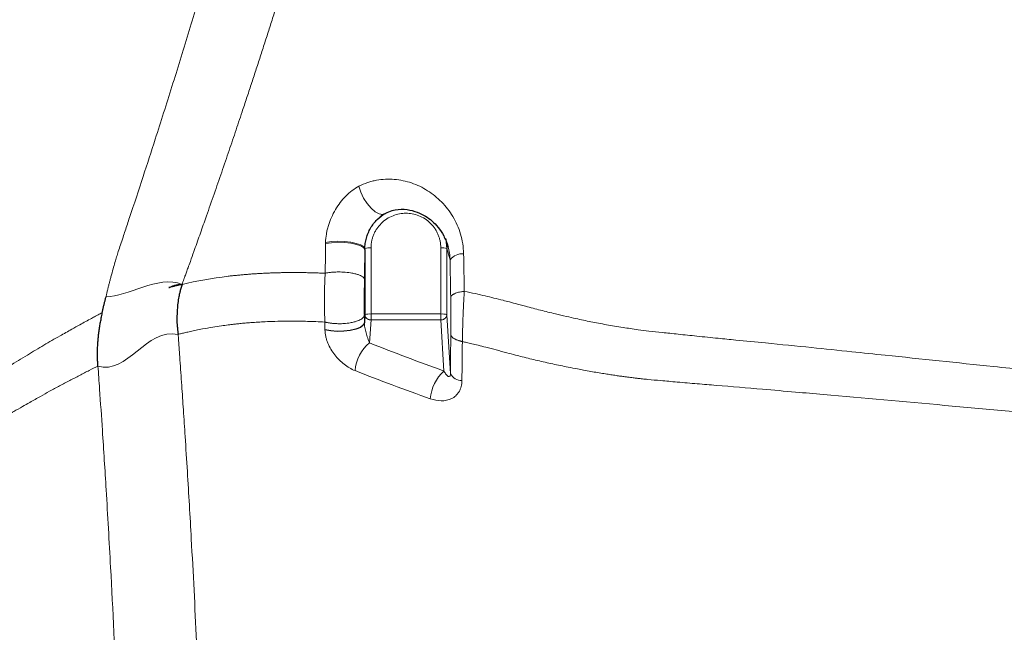
# Model space of a CAD drawing. Units: millimetres. Extents: x 75 to 4186, y 25 to 2945.
# Drawn here: x 748 to 909, y 2303 to 2403 of the extents above; entities that cross this region are included whole.
import ezdxf

# ---------------------------------------------------------------- set-up
doc = ezdxf.new("R2010")
doc.units = ezdxf.units.MM
doc.header["$LTSCALE"] = 5
doc.layers.get('0').update_dxf_attribs({"color": 1})
doc.layers.add('Article Number', color=7, linetype='Continuous')
doc.layers.add('DIMENSION', color=3, linetype='Continuous')
doc.styles.add('SLDTEXTSTYLE0', font='TXT', dxfattribs={"width": 0.605})
doc.dimstyles.new('SLDDIMSTYLE0', dxfattribs={"dimtxt": 17.5, "dimasz": 17.5, "dimexe": 0, "dimexo": 0.0625, "dimgap": 4.375, "dimtad": 1, "dimdec": 1, "dimrnd": 1e-09, "dimzin": 12, "dimdsep": 46, "dimtxsty": 'SLDTEXTSTYLE0', "dimsah": 1, "dimcen": 0.09, "dimadec": 0, "dimazin": 3, "dimtfac": 1, "dimtdec": 1, "dimtofl": 0, "dimtmove": 0, "dimatfit": 3, "dimfxl": 0, "dimfrac": 2, "dimtolj": 1, "dimtzin": 12, "dimarcsym": 0})

# ---------------------------------------------------------------- blocks, each defined once
blk = doc.blocks.new('_D')
at = {"layer": 'DIMENSION', "transparency": 16777216}
for p, q in [((614.66, 2145.22), (614.66, 2804.31)), ((1724.66, 2145.44), (1724.66, 2804.31)), ((614.66, 2799.31), (1724.66, 2799.31))]:
    blk.add_line(p, q, dxfattribs=at)
for points in [[(614.66, 2799.31), (632.16, 2796.62), (632.16, 2802)], [(1724.66, 2799.31), (1707.16, 2802), (1707.16, 2796.62)]]:
    blk.add_solid(points, dxfattribs=at)
at = {"layer": 'DIMENSION', "transparency": 16777216, "insert": (1142.92, 2821.87), "char_height": 17.5, "attachment_point": 1, "style": 'SLDTEXTSTYLE0'}
blk.add_mtext('1110', dxfattribs=at)
blk = doc.blocks.new('1037737-M_001_Frontview')
at = {"color": 7, "linetype": 'Continuous', "lineweight": 30}
for p, q in [((807.19, 2371.22), (807.61, 2371.65)), ((804.73, 2365.9), (804.73, 2355.28)), ((804.73, 2355.28), (804.65, 2353.95))]:
    blk.add_line(p, q, dxfattribs=at)
at = {"color": 7, "linetype": 'Continuous', "lineweight": 0}
for p, q in [((805.73, 2366.19), (805.73, 2355.4)), ((817.12, 2355.4), (817.12, 2366.19)), ((818.12, 2366.08), (818.64, 2364.26)), ((818.12, 2355.28), (818.12, 2366.08)), ((805.73, 2355.4), (817.12, 2355.4)), ((805.73, 2354.43), (805.73, 2355.4)), ((817.12, 2354.43), (817.12, 2355.4)), ((818.69, 2345.65), (818.12, 2355.28)), ((805.5, 2350.69), (805.73, 2354.43)), ((805.73, 2354.43), (817.12, 2354.43)), ((817.62, 2346.09), (817.12, 2354.43))]:
    blk.add_line(p, q, dxfattribs=at)
at = {"color": 7, "linetype": 'Continuous', "lineweight": 0, "flags": 128}
for points in [[(808.07, 2371.83), (807.61, 2371.65), (807.04, 2371.74), (806.4, 2372.08), (805.73, 2372.65), (805.09, 2373.42), (804.52, 2374.31), (804.06, 2375.28), (803.75, 2376.25)], [(804.73, 2365.9), (804.54, 2366.22), (804.08, 2366.52), (803.36, 2366.77), (802.45, 2366.96), (801.41, 2367.07), (800.32, 2367.1), (799.26, 2367.03), (798.3, 2366.89)], [(798.31, 2367.07), (799.25, 2367.21), (800.3, 2367.27), (801.39, 2367.24), (802.42, 2367.12), (803.33, 2366.93), (804.05, 2366.68), (804.53, 2366.39), (804.73, 2366.08)]]:
    blk.add_lwpolyline(points, dxfattribs=at)
at = {"color": 7, "linetype": 'Continuous', "lineweight": 30, "flags": 128}
for points in [[(817.91, 2367.72), (817.94, 2367.61), (818.12, 2366.08)], [(804.65, 2353.95), (804.46, 2353.56), (803.99, 2353.21), (803.27, 2352.91), (802.35, 2352.69), (801.31, 2352.57), (800.22, 2352.55), (799.16, 2352.63), (798.21, 2352.82)]]:
    blk.add_lwpolyline(points, dxfattribs=at)
at = {"color": 7, "linetype": 'Continuous', "lineweight": 0}
for centre, radius, start, end in [((805.5, 2363.81), 2.4, 84.5104, 108.7049), ((817.35, 2363.88), 2.32, 70.7703, 95.8039), ((820.7, 2362.61), 2.64, 87.0055, 141.415), ((805.49, 2353.09), 2.32, 84.1961, 109.2297), ((817.35, 2353.09), 2.32, 70.7703, 95.8039), ((809.8, 2345.53), 6.71, 129.8308, 174.6547), ((822.47, 2340.92), 7.09, 133.1757, 174.8286), ((820.61, 2346.71), 2.19, 208.976, 268.9723)]:
    blk.add_arc(centre, radius, start, end, dxfattribs=at)
for points, knots in [([(761.86, 2355.63), (761.74, 2355.57), (761.51, 2355.45), (761.14, 2355.25), (760.66, 2354.99), (759.68, 2354.46), (758.39, 2353.75), (756.67, 2352.8), (754.7, 2351.69), (752.28, 2350.29), (750.02, 2348.94), (748.15, 2347.8), (745.72, 2346.3), (742.62, 2344.32), (739.12, 2342.03), (736.26, 2340.11), (734.32, 2338.8), (732.91, 2337.86), (731.54, 2336.94), (729.74, 2335.73), (728.02, 2334.56), (726.63, 2333.59), (725.75, 2332.98), (724.87, 2332.35), (724.21, 2331.87), (723.62, 2331.46), (723.24, 2331.18), (722.82, 2330.9), (722.32, 2330.59), (721.78, 2330.28), (721.22, 2329.97), (720.59, 2329.65), (719.96, 2329.35), (719.06, 2328.93), (717.89, 2328.43), (716.61, 2327.94), (715.54, 2327.56), (714.43, 2327.17), (712.72, 2326.63), (710.52, 2326.05), (708.27, 2325.62), (705.61, 2325.28), (702.49, 2325.2), (698.77, 2325.68), (695.19, 2326.81), (690.66, 2329.26), (686.42, 2333.25), (682.56, 2339.08), (679.76, 2344.76), (677.7, 2350.25), (676.21, 2355.07), (674.5, 2361.34), (672.85, 2369.05), (671.3, 2378.29), (670.18, 2386.2), (669.13, 2395.19), (668.13, 2405.42), (667.26, 2416.08), (666.58, 2425.78), (666.05, 2434.44), (665.67, 2440.95), (665.35, 2446.8), (665.07, 2451.89), (664.8, 2457.07), (664.63, 2460.49), (664.56, 2461.89)], [0, 0, 0, 0, 0.001341, 0.002671, 0.004325, 0.006802, 0.01421, 0.019532, 0.027315, 0.038159, 0.049654, 0.05608, 0.062616, 0.081867, 0.098743, 0.113205, 0.125218, 0.129486, 0.136117, 0.147793, 0.160261, 0.166917, 0.173547, 0.177001, 0.184126, 0.186864, 0.188803, 0.192024, 0.195499, 0.19923, 0.203214, 0.20745, 0.212599, 0.216675, 0.226901, 0.238128, 0.244826, 0.250357, 0.262839, 0.282869, 0.300147, 0.314417, 0.345041, 0.37479, 0.406657, 0.437952, 0.499107, 0.534335, 0.569871, 0.605841, 0.622972, 0.640735, 0.693057, 0.720523, 0.748892, 0.781546, 0.816769, 0.854584, 0.888434, 0.911861, 0.938263, 0.950854, 0.967643, 0.986741, 1, 1, 1, 1]), ([(762.47, 2358.22), (762.51, 2358.4), (762.59, 2358.75), (762.71, 2359.27), (762.84, 2359.81), (762.98, 2360.36), (763.12, 2360.92), (763.34, 2361.72), (763.6, 2362.69), (763.91, 2363.77), (764.19, 2364.73), (764.49, 2365.68), (764.84, 2366.75), (765.22, 2367.87), (765.6, 2368.99), (765.95, 2370.05), (766.94, 2373), (768.46, 2377.63), (770.78, 2384.77), (773.24, 2392.52), (775.9, 2401.12), (778.28, 2409.03), (780.4, 2416.21), (781.98, 2421.69), (783.21, 2426), (783.95, 2428.63), (784.49, 2430.55), (784.81, 2431.68), (785.15, 2432.9), (785.48, 2434.14), (786.03, 2436.25), (786.63, 2438.94), (787.14, 2441.84), (787.5, 2444.37), (787.77, 2446.59), (788.03, 2449.14), (788.28, 2452.1), (788.5, 2455.24), (788.69, 2458.54), (788.81, 2460.7), (788.88, 2461.89)], [0, 0, 0, 0, 0.004916, 0.009937, 0.015064, 0.020297, 0.025639, 0.031091, 0.043134, 0.053479, 0.062132, 0.070717, 0.081085, 0.093237, 0.103475, 0.113851, 0.124366, 0.189758, 0.248853, 0.331992, 0.414929, 0.497693, 0.560455, 0.621937, 0.655325, 0.684501, 0.697379, 0.710645, 0.71693, 0.732405, 0.74616, 0.777387, 0.808867, 0.828812, 0.85006, 0.872634, 0.902773, 0.936296, 0.964725, 1, 1, 1, 1]), ([(784.68, 2388.38), (784.93, 2389.13), (785.43, 2390.63), (786.17, 2392.88), (786.91, 2395.14), (787.65, 2397.4), (788.38, 2399.67), (789.12, 2401.95), (789.84, 2404.24), (790.81, 2407.31), (792, 2411.1), (793.41, 2415.65), (794.55, 2419.41), (795.46, 2422.45), (796.14, 2424.73), (796.82, 2427), (797.72, 2430.04), (798.56, 2433.09), (799.28, 2436.16), (799.92, 2439.25), (800.57, 2443.15), (801.14, 2447.84), (801.45, 2451.73), (801.64, 2454.85), (801.75, 2457.15), (801.84, 2459.5), (801.89, 2461.05), (801.91, 2461.85)], [0, 0, 0, 0, 0.030806, 0.06169, 0.092654, 0.123698, 0.154822, 0.186026, 0.217311, 0.248677, 0.311917, 0.372825, 0.434859, 0.465869, 0.496871, 0.527874, 0.558872, 0.620831, 0.651845, 0.682939, 0.745513, 0.80877, 0.872526, 0.90357, 0.936254, 0.966868, 1, 1, 1, 1]), ([(782.42, 2381.67), (782.61, 2382.23), (782.99, 2383.35), (783.56, 2385.03), (784.12, 2386.71), (784.5, 2387.82), (784.68, 2388.38)], [0, 0, 0, 0, 0.2502649, 0.5003517, 0.7502626, 1, 1, 1, 1]), ([(774.89, 2360.24), (774.94, 2360.38), (775.03, 2360.66), (775.19, 2361.11), (775.38, 2361.64), (775.61, 2362.25), (775.9, 2363.05), (776.3, 2364.16), (776.93, 2365.94), (777.76, 2368.27), (778.81, 2371.25), (779.96, 2374.53), (781.2, 2378.1), (782.02, 2380.48), (782.42, 2381.67)], [0, 0, 0, 0, 0.018855, 0.039698, 0.06253, 0.093829, 0.125132, 0.174776, 0.250252, 0.375317, 0.500334, 0.667597, 0.83415, 1, 1, 1, 1]), ([(820.84, 2365.25), (820.82, 2366.36), (820.65, 2367.42), (820.19, 2368.94), (820.01, 2369.44), (819.59, 2370.39), (819.35, 2370.85), (818.83, 2371.73), (818.54, 2372.15), (817.92, 2372.95), (817.59, 2373.33), (816.55, 2374.39), (815.78, 2375.01), (814.54, 2375.79), (814.11, 2376.03), (813.24, 2376.45), (812.8, 2376.63), (811.89, 2376.94), (811.43, 2377.06), (810.49, 2377.26), (810, 2377.34), (808.56, 2377.45), (807.59, 2377.41), (806.38, 2377.19), (806.14, 2377.14), (805.65, 2377.01), (805.41, 2376.94), (804.68, 2376.69), (804.21, 2376.49), (803.75, 2376.25)], [0, 0, 0, 0, 0.125, 0.125, 0.1875, 0.1875, 0.25, 0.25, 0.3125, 0.3125, 0.375, 0.375, 0.5, 0.5, 0.5625, 0.5625, 0.625, 0.625, 0.6875, 0.6875, 0.75, 0.75, 0.875, 0.875, 0.90625, 0.90625, 0.9375, 0.9375, 1, 1, 1, 1]), ([(803.75, 2376.25), (803.36, 2376.05), (802.99, 2375.81), (802.28, 2375.28), (801.95, 2374.98), (801.29, 2374.32), (800.99, 2373.97), (800.43, 2373.23), (800.16, 2372.84), (799.68, 2372.02), (799.46, 2371.6), (799.07, 2370.73), (798.91, 2370.28), (798.7, 2369.6), (798.63, 2369.37), (798.52, 2368.91), (798.48, 2368.68), (798.36, 2367.99), (798.32, 2367.53), (798.31, 2367.07)], [0, 0, 0, 0, 0.125, 0.125, 0.25, 0.25, 0.375, 0.375, 0.5, 0.5, 0.625, 0.625, 0.75, 0.75, 0.8125, 0.8125, 0.875, 0.875, 1, 1, 1, 1]), ([(805.73, 2366.19), (805.73, 2366.26), (805.73, 2366.4), (805.74, 2366.61), (805.76, 2366.81), (805.79, 2367.02), (805.84, 2367.33), (805.94, 2367.76), (806.12, 2368.28), (806.36, 2368.8), (806.75, 2369.46), (807.37, 2370.22), (808.28, 2370.95), (809.3, 2371.48), (810.36, 2371.78), (811.42, 2371.88), (812.48, 2371.78), (813.55, 2371.48), (814.57, 2370.95), (815.48, 2370.22), (816.1, 2369.46), (816.49, 2368.8), (816.72, 2368.28), (816.9, 2367.76), (817.02, 2367.29), (817.08, 2366.88), (817.11, 2366.54), (817.12, 2366.31), (817.12, 2366.19)], [0, 0, 0, 0, 0.011673, 0.023324, 0.034971, 0.046627, 0.058309, 0.089191, 0.120101, 0.152271, 0.184469, 0.250118, 0.315768, 0.380053, 0.441772, 0.500003, 0.558234, 0.619953, 0.684238, 0.749887, 0.815537, 0.847706, 0.879904, 0.910786, 0.941696, 0.961136, 0.980547, 1, 1, 1, 1]), ([(818.27, 2366.51), (818.28, 2366.46), (818.53, 2365.79), (818.58, 2365), (818.64, 2364.26)], [0, 0, 0, 0, 0.0698, 1, 1, 1, 1]), ([(798.25, 2362.06), (797.95, 2362.07), (797.34, 2362.09), (796.45, 2362.12), (795.57, 2362.14), (794.7, 2362.16), (793.84, 2362.17), (793, 2362.17), (792.16, 2362.16), (791.34, 2362.15), (790.53, 2362.14), (789.73, 2362.11), (788.94, 2362.08), (788.17, 2362.05), (787.41, 2362), (786.66, 2361.96), (785.92, 2361.9), (785.2, 2361.84), (784.48, 2361.78), (783.78, 2361.71), (783.1, 2361.64), (782.65, 2361.59), (782.42, 2361.56)], [0, 0, 0, 0, 0.054456, 0.108441, 0.16196, 0.215017, 0.267616, 0.319763, 0.371461, 0.422714, 0.473532, 0.523907, 0.573823, 0.623262, 0.67221, 0.720653, 0.768576, 0.815969, 0.862818, 0.909112, 0.954843, 1, 1, 1, 1]), ([(798.2, 2354.09), (798.19, 2354.2), (798.18, 2354.43), (798.17, 2354.79), (798.16, 2355.14), (798.15, 2355.5), (798.14, 2355.86), (798.13, 2356.22), (798.13, 2356.58), (798.12, 2356.95), (798.12, 2357.32), (798.12, 2357.68), (798.12, 2358.15), (798.13, 2358.72), (798.14, 2359.38), (798.16, 2360.05), (798.18, 2360.72), (798.21, 2361.39), (798.24, 2361.83), (798.25, 2362.06)], [0, 0, 0, 0, 0.045377, 0.090789, 0.136232, 0.1817, 0.227187, 0.272687, 0.318194, 0.363703, 0.409207, 0.454702, 0.500182, 0.582033, 0.664514, 0.74759, 0.831222, 0.915373, 1, 1, 1, 1]), ([(804.65, 2361.06), (804.65, 2361.08), (804.64, 2361.12), (804.62, 2361.2), (804.56, 2361.29), (804.46, 2361.4), (804.29, 2361.53), (804.02, 2361.68), (803.62, 2361.84), (803.08, 2361.99), (802.28, 2362.15), (801.28, 2362.25), (800.25, 2362.27), (799.45, 2362.23), (798.89, 2362.17), (798.51, 2362.11), (798.32, 2362.07), (798.25, 2362.06)], [0, 0, 0, 0, 0.021584, 0.050106, 0.086208, 0.130642, 0.184215, 0.247687, 0.321593, 0.405997, 0.500191, 0.642134, 0.759167, 0.850942, 0.919764, 0.968592, 1, 1, 1, 1]), ([(804.64, 2355.21), (804.63, 2355.31), (804.63, 2355.49), (804.63, 2355.78), (804.63, 2356.07), (804.63, 2356.35), (804.63, 2356.64), (804.63, 2356.94), (804.63, 2357.23), (804.63, 2357.66), (804.63, 2358.24), (804.63, 2358.86), (804.63, 2359.39), (804.64, 2359.83), (804.64, 2360.27), (804.65, 2360.69), (804.65, 2360.94), (804.65, 2361.06)], [0, 0, 0, 0, 0.050384, 0.100686, 0.150777, 0.200708, 0.250535, 0.300312, 0.350095, 0.399941, 0.520069, 0.640397, 0.712281, 0.78404, 0.866511, 0.938492, 1, 1, 1, 1]), ([(818.73, 2358.14), (818.73, 2358.16), (818.73, 2358.19), (818.76, 2358.25), (818.79, 2358.31), (818.84, 2358.37), (818.9, 2358.43), (818.97, 2358.49), (819.05, 2358.54), (819.14, 2358.6), (819.24, 2358.66), (819.41, 2358.74), (819.67, 2358.83), (820.01, 2358.94), (820.34, 2359.01), (820.66, 2359.07), (820.86, 2359.1), (820.95, 2359.12)], [0, 0, 0, 0, 0.047943, 0.096513, 0.145653, 0.195304, 0.2454, 0.295875, 0.346656, 0.397669, 0.448839, 0.500087, 0.626911, 0.740508, 0.84047, 0.926852, 1, 1, 1, 1]), ([(818.73, 2358.14), (818.73, 2357.64), (818.74, 2357.13), (818.75, 2356.1), (818.75, 2355.59), (818.75, 2354.55), (818.75, 2354.03), (818.75, 2353.03), (818.75, 2352.53), (818.75, 2352.04)], [0, 0, 0, 0, 0.25, 0.25, 0.5, 0.5, 0.75, 0.75, 1, 1, 1, 1]), ([(820.95, 2359.12), (820.95, 2358.99), (820.93, 2358.73), (820.91, 2358.35), (820.89, 2357.97), (820.87, 2357.58), (820.85, 2357.2), (820.83, 2356.82), (820.81, 2356.45), (820.79, 2356.07), (820.78, 2355.7), (820.76, 2355.33), (820.74, 2354.85), (820.72, 2354.26), (820.7, 2353.56), (820.68, 2352.87), (820.66, 2352.2), (820.65, 2351.54), (820.64, 2351.11), (820.64, 2350.9)], [0, 0, 0, 0, 0.04735, 0.094383, 0.141086, 0.18745, 0.233461, 0.27911, 0.324385, 0.369278, 0.413779, 0.457879, 0.50157, 0.586455, 0.670678, 0.754191, 0.836944, 0.918894, 1, 1, 1, 1]), ([(840.42, 2354.38), (840, 2354.47), (839.06, 2354.67), (837.53, 2355.02), (835.61, 2355.47), (833.39, 2356.02), (831.62, 2356.48), (830.37, 2356.82), (829.49, 2357.06), (828.41, 2357.34), (827.13, 2357.67), (825.82, 2358), (824.31, 2358.36), (822.7, 2358.74), (821.56, 2358.99), (820.95, 2359.12)], [0, 0, 0, 0, 0.063917, 0.141437, 0.232503, 0.356818, 0.481095, 0.504108, 0.549826, 0.617334, 0.670849, 0.747641, 0.821019, 0.905223, 1, 1, 1, 1]), ([(798.2, 2354.09), (798.25, 2354.07), (798.35, 2354.05), (798.52, 2354.01), (798.71, 2353.97), (798.94, 2353.93), (799.19, 2353.9), (799.47, 2353.86), (799.79, 2353.84), (800.14, 2353.82), (800.65, 2353.81), (801.41, 2353.83), (802.25, 2353.93), (802.98, 2354.09), (803.5, 2354.25), (803.91, 2354.43), (804.21, 2354.61), (804.41, 2354.78), (804.54, 2354.94), (804.61, 2355.08), (804.63, 2355.17), (804.64, 2355.21)], [0, 0, 0, 0, 0.02082, 0.044026, 0.06977, 0.09821, 0.129504, 0.163806, 0.201251, 0.241948, 0.285962, 0.374591, 0.499937, 0.58433, 0.663157, 0.735598, 0.801297, 0.860259, 0.912745, 0.959165, 1, 1, 1, 1]), ([(805.73, 2354.43), (805.69, 2354.43), (805.63, 2354.43), (805.53, 2354.44), (805.45, 2354.46), (805.37, 2354.49), (805.3, 2354.51), (805.24, 2354.54), (805.18, 2354.57), (805.13, 2354.6), (805.09, 2354.63), (805.06, 2354.66), (804.98, 2354.72), (804.88, 2354.82), (804.79, 2354.97), (804.75, 2355.1), (804.73, 2355.19), (804.73, 2355.24), (804.73, 2355.27), (804.73, 2355.28)], [0, 0, 0, 0, 0.064107, 0.12449, 0.181149, 0.234083, 0.283292, 0.328774, 0.37053, 0.40856, 0.442862, 0.473438, 0.500286, 0.652321, 0.759844, 0.883279, 0.942581, 0.971536, 1, 1, 1, 1]), ([(818.12, 2355.27), (818.12, 2355.26), (818.12, 2355.24), (818.11, 2355.19), (818.09, 2355.09), (818.05, 2354.97), (817.96, 2354.82), (817.85, 2354.71), (817.74, 2354.62), (817.63, 2354.55), (817.49, 2354.49), (817.32, 2354.44), (817.19, 2354.43), (817.12, 2354.43)], [0, 0, 0, 0, 0.028495, 0.057479, 0.11683, 0.240335, 0.348044, 0.499953, 0.564001, 0.646046, 0.746074, 0.864068, 1, 1, 1, 1]), ([(774.24, 2352.07), (774.42, 2352.12), (774.81, 2352.22), (775.48, 2352.38), (776.27, 2352.56), (777.2, 2352.76), (778.42, 2352.99), (779.8, 2353.23), (781.2, 2353.45), (782.05, 2353.56), (782.42, 2353.61)], [0, 0, 0, 0, 0.068308, 0.152227, 0.251768, 0.366961, 0.497854, 0.700141, 0.867552, 1, 1, 1, 1]), ([(782.42, 2353.61), (782.6, 2353.64), (782.99, 2353.69), (783.62, 2353.76), (784.36, 2353.84), (785.2, 2353.92), (786.56, 2354.03), (788.17, 2354.13), (790.15, 2354.2), (792.02, 2354.24), (793.8, 2354.23), (795.37, 2354.2), (796.75, 2354.16), (797.71, 2354.11), (798.2, 2354.09)], [0, 0, 0, 0, 0.035885, 0.078299, 0.127258, 0.182774, 0.244847, 0.395273, 0.495125, 0.621811, 0.748021, 0.826876, 0.910868, 1, 1, 1, 1]), ([(805.5, 2350.69), (805.39, 2350.93), (805.29, 2351.18), (805.14, 2351.6), (805.09, 2351.74), (805, 2352.03), (804.96, 2352.18), (804.88, 2352.47), (804.84, 2352.62), (804.77, 2352.92), (804.74, 2353.06), (804.67, 2353.48), (804.64, 2353.74), (804.65, 2353.95)], [0, 0, 0, 0, 0.25, 0.25, 0.375, 0.375, 0.5, 0.5, 0.625, 0.625, 0.75, 0.75, 1, 1, 1, 1]), ([(1169.66, 2327.88), (1168.92, 2327.88), (1167.28, 2327.88), (1164.82, 2327.89), (1162.28, 2327.9), (1158.96, 2327.92), (1154.8, 2327.97), (1144.61, 2328.11), (1132.57, 2328.39), (1118.68, 2328.86), (1104.37, 2329.45), (1088.96, 2330.25), (1074.32, 2331.15), (1061.23, 2332.04), (1046.44, 2333.16), (1027.5, 2334.75), (1006.7, 2336.63), (989.07, 2338.34), (976.24, 2339.63), (968.01, 2340.47), (960.6, 2341.24), (952.55, 2342.08), (942.77, 2343.1), (931.13, 2344.32), (918.7, 2345.62), (905, 2347.07), (893.7, 2348.25), (883.84, 2349.28), (877.32, 2349.96), (871.01, 2350.58), (865.92, 2351.09), (862.18, 2351.45), (859.04, 2351.77), (856.42, 2352.04), (854.55, 2352.24), (852.96, 2352.41), (851.24, 2352.6), (849.5, 2352.82), (848.09, 2353.01), (846.81, 2353.21), (845.52, 2353.42), (844.18, 2353.65), (842.89, 2353.88), (841.64, 2354.12), (840.82, 2354.29), (840.42, 2354.38)], [0, 0, 0, 0, 0.006507, 0.014439, 0.021718, 0.028998, 0.043677, 0.058478, 0.118893, 0.1501, 0.18127, 0.245627, 0.286783, 0.311539, 0.362357, 0.419017, 0.481535, 0.549907, 0.578891, 0.598444, 0.625142, 0.646731, 0.672346, 0.715185, 0.754217, 0.787763, 0.842942, 0.860164, 0.880816, 0.904553, 0.920004, 0.929229, 0.940279, 0.949963, 0.954292, 0.95828, 0.965232, 0.970818, 0.97504, 0.978872, 0.98335, 0.987644, 0.991927, 0.996007, 1, 1, 1, 1]), ([(781.07, 2081.61), (781.03, 2083.2), (780.96, 2086.4), (780.85, 2091.23), (780.75, 2096.11), (780.64, 2101.79), (780.54, 2108.29), (780.39, 2118.7), (780.23, 2132.49), (780.09, 2149.37), (779.97, 2166.48), (779.82, 2189.14), (779.63, 2211.67), (779.3, 2234.26), (778.98, 2250.73), (778.54, 2267.84), (777.99, 2284.69), (777.27, 2301.94), (776.51, 2316.79), (775.86, 2327.93), (775.42, 2334.94), (775.11, 2339.63), (774.87, 2343.11), (774.69, 2345.83), (774.56, 2347.58), (774.47, 2348.96), (774.4, 2349.83), (774.36, 2350.51), (774.32, 2351.04), (774.28, 2351.57), (774.25, 2351.91), (774.24, 2352.07)], [0, 0, 0, 0, 0.017595, 0.035362, 0.053303, 0.071418, 0.097944, 0.124989, 0.186196, 0.249993, 0.311141, 0.374991, 0.499988, 0.560095, 0.624996, 0.68255, 0.749999, 0.812492, 0.874985, 0.91607, 0.937486, 0.953698, 0.968742, 0.976641, 0.98437, 0.988455, 0.992184, 0.994137, 0.99609, 0.99822, 1, 1, 1, 1]), ([(798.21, 2352.82), (798.21, 2352.46), (798.25, 2352.1), (798.37, 2351.55), (798.42, 2351.37), (798.53, 2351.02), (798.6, 2350.84), (798.81, 2350.31), (798.98, 2349.97), (799.37, 2349.32), (799.58, 2349), (800.04, 2348.42), (800.28, 2348.15), (800.8, 2347.63), (801.07, 2347.4), (801.91, 2346.75), (802.5, 2346.4), (803.12, 2346.16)], [0, 0, 0, 0, 0.125, 0.125, 0.1875, 0.1875, 0.25, 0.25, 0.375, 0.375, 0.5, 0.5, 0.625, 0.625, 0.75, 0.75, 1, 1, 1, 1]), ([(820.64, 2350.9), (820.61, 2350.91), (820.55, 2350.92), (820.45, 2350.95), (820.33, 2350.98), (820.2, 2351.01), (820.05, 2351.06), (819.9, 2351.11), (819.73, 2351.17), (819.56, 2351.24), (819.39, 2351.33), (819.23, 2351.42), (819.08, 2351.53), (818.95, 2351.64), (818.85, 2351.77), (818.77, 2351.9), (818.75, 2351.99), (818.75, 2352.04)], [0, 0, 0, 0, 0.025153, 0.056088, 0.092911, 0.135729, 0.184645, 0.239746, 0.301088, 0.368682, 0.442473, 0.522326, 0.608004, 0.699156, 0.795302, 0.895829, 1, 1, 1, 1]), ([(820.64, 2350.9), (820.86, 2350.85), (821.37, 2350.73), (822.23, 2350.53), (823.28, 2350.27), (824.62, 2349.94), (826.18, 2349.53), (827.8, 2349.1), (829.22, 2348.72), (830.88, 2348.29), (832.9, 2347.8), (835.39, 2347.24), (837.58, 2346.78), (839.26, 2346.46), (840.1, 2346.3), (840.42, 2346.24)], [0, 0, 0, 0, 0.034781, 0.079156, 0.133112, 0.196634, 0.28495, 0.373168, 0.445114, 0.501055, 0.625913, 0.750533, 0.875437, 0.952139, 1, 1, 1, 1]), ([(720.84, 2324.31), (720.9, 2324.32), (721.01, 2324.35), (721.25, 2324.43), (721.73, 2324.61), (722.47, 2324.94), (723.31, 2325.37), (724.03, 2325.77), (724.51, 2326.06), (724.98, 2326.34), (725.62, 2326.72), (726.51, 2327.24), (727.56, 2327.85), (728.93, 2328.64), (730.82, 2329.72), (733.21, 2331.1), (735.68, 2332.55), (737.91, 2333.86), (740.49, 2335.38), (742.98, 2336.87), (745.2, 2338.18), (746.46, 2338.93), (747.59, 2339.58), (748.75, 2340.25), (750.19, 2341.08), (751.67, 2341.91), (753.29, 2342.8), (754.89, 2343.66), (756.51, 2344.52), (758.13, 2345.36), (759.67, 2346.16), (760.68, 2346.67), (761.15, 2346.91)], [0, 0, 0, 0, 0.00589, 0.012079, 0.025276, 0.054809, 0.08825, 0.109603, 0.125313, 0.135763, 0.155008, 0.185809, 0.219553, 0.250458, 0.30722, 0.380927, 0.445945, 0.500719, 0.548956, 0.634344, 0.675704, 0.69942, 0.71896, 0.749972, 0.775379, 0.812098, 0.843519, 0.87675, 0.90993, 0.941566, 0.972878, 1, 1, 1, 1]), ([(786.03, 1817.33), (785.8, 1819.78), (785.32, 1824.88), (784.58, 1832.78), (783.79, 1841.23), (783.06, 1849.05), (782.27, 1857.49), (781.49, 1866.03), (780.68, 1874.89), (779.68, 1886.07), (778.53, 1899.29), (777.15, 1915.66), (775.87, 1931.68), (774.59, 1948.05), (773.36, 1964.38), (772.17, 1980.74), (771.04, 1997.23), (770.09, 2012.4), (769.34, 2026.46), (768.74, 2039.34), (768.21, 2052.68), (767.77, 2066.49), (767.26, 2086.53), (766.82, 2113.62), (766.58, 2146.65), (766.42, 2180.6), (766.19, 2213.12), (765.69, 2246.94), (764.99, 2273.05), (764.12, 2296), (763.39, 2311.23), (762.56, 2325.73), (761.95, 2335.42), (761.49, 2342.15), (761.24, 2345.66), (761.15, 2346.91)], [0, 0, 0, 0, 0.0140671, 0.0291672, 0.0453042, 0.0624802, 0.0740515, 0.0937206, 0.1114686, 0.1249616, 0.1579189, 0.1874427, 0.2190041, 0.2499116, 0.2812492, 0.3123598, 0.3430779, 0.3748024, 0.3981375, 0.4222915, 0.4472739, 0.4730957, 0.4997694, 0.5596297, 0.6248382, 0.6846904, 0.7499013, 0.8074228, 0.8749548, 0.8973085, 0.93748, 0.9614891, 0.9799467, 0.9927955, 1, 1, 1, 1]), ([(818.69, 2345.65), (818.69, 2345.55), (818.69, 2345.47), (818.66, 2345.33), (818.63, 2345.27), (818.54, 2345.16), (818.45, 2345.15), (818.29, 2345.24), (818.24, 2345.28), (818.12, 2345.39), (818.06, 2345.45), (817.87, 2345.68), (817.74, 2345.87), (817.62, 2346.09)], [0, 0, 0, 0, 0.125, 0.125, 0.25, 0.25, 0.5, 0.5, 0.625, 0.625, 0.75, 0.75, 1, 1, 1, 1]), ([(840.42, 2346.24), (840.82, 2346.17), (841.58, 2346.03), (842.69, 2345.84), (843.72, 2345.67), (844.66, 2345.52), (845.51, 2345.39), (846.28, 2345.28), (846.97, 2345.19), (847.57, 2345.11), (848.08, 2345.04), (848.5, 2344.99), (848.84, 2344.94), (849.09, 2344.91), (849.25, 2344.9), (849.42, 2344.88), (849.68, 2344.85), (850.2, 2344.79), (851.33, 2344.68), (852.75, 2344.55), (854.36, 2344.41), (856.34, 2344.23), (858.94, 2344.01), (863.56, 2343.63), (868.91, 2343.18), (874.74, 2342.68), (884.62, 2341.82), (896.01, 2340.8), (909.33, 2339.57), (918.91, 2338.67), (929.09, 2337.71), (939.86, 2336.7), (950.47, 2335.7), (961.02, 2334.71), (971.75, 2333.71), (987.25, 2332.29), (1005.1, 2330.71), (1025.92, 2328.96), (1042.72, 2327.66), (1055.73, 2326.73), (1065.43, 2326.08), (1075.51, 2325.45), (1090.59, 2324.58), (1108.88, 2323.69), (1125.7, 2323.09), (1139.47, 2322.73), (1147.56, 2322.58), (1154.51, 2322.49), (1157.74, 2322.46), (1160.85, 2322.44), (1163.8, 2322.42), (1166.95, 2322.41), (1168.82, 2322.41), (1169.66, 2322.41)], [0, 0, 0, 0, 0.003921, 0.007559, 0.010914, 0.013986, 0.016776, 0.019283, 0.021507, 0.023447, 0.025103, 0.026475, 0.027563, 0.028366, 0.028884, 0.029118, 0.030064, 0.03139, 0.034145, 0.041018, 0.045089, 0.049583, 0.059972, 0.069909, 0.093807, 0.110925, 0.125257, 0.187409, 0.218179, 0.249889, 0.276699, 0.312699, 0.349518, 0.374478, 0.409594, 0.447716, 0.515763, 0.571462, 0.635592, 0.666594, 0.687831, 0.722201, 0.756402, 0.822046, 0.884452, 0.90528, 0.943746, 0.955898, 0.966609, 0.972241, 0.98344, 0.992611, 1, 1, 1, 1]), ([(815.41, 2341.56), (816, 2341.35), (816.6, 2341.23), (817.48, 2341.23), (817.77, 2341.25), (818.33, 2341.37), (818.6, 2341.46), (819.11, 2341.71), (819.34, 2341.86), (819.66, 2342.15), (819.76, 2342.26), (819.94, 2342.48), (820.02, 2342.6), (820.17, 2342.86), (820.24, 2342.99), (820.36, 2343.27), (820.4, 2343.42), (820.52, 2343.87), (820.56, 2344.19), (820.57, 2344.52)], [0, 0, 0, 0, 0.25, 0.25, 0.375, 0.375, 0.5, 0.5, 0.625, 0.625, 0.6875, 0.6875, 0.75, 0.75, 0.8125, 0.8125, 0.875, 0.875, 1, 1, 1, 1])]:
    blk.add_open_spline(points, degree=3, knots=knots, dxfattribs=at)
at = {"color": 7, "linetype": 'Continuous', "lineweight": 30}
for points, knots in [([(807.61, 2371.65), (808.3, 2371.96), (809.63, 2372.55), (811.56, 2372.51), (813.22, 2372.1), (814.57, 2371.43), (815.69, 2370.62), (816.72, 2369.55), (817.67, 2368.18), (818.08, 2367.03), (818.3, 2366.44)], [0, 0, 0, 0, 0.164439, 0.319462, 0.457681, 0.575423, 0.673568, 0.775133, 0.884422, 1, 1, 1, 1]), ([(804.73, 2366.08), (804.73, 2366.35), (804.75, 2366.63), (804.83, 2367.2), (804.89, 2367.49), (805.04, 2368.05), (805.14, 2368.33), (805.37, 2368.88), (805.51, 2369.15), (805.96, 2369.93), (806.32, 2370.4), (807.15, 2371.22), (807.59, 2371.56), (808.07, 2371.83)], [0, 0, 0, 0, 0.125, 0.125, 0.25, 0.25, 0.375, 0.375, 0.5, 0.5, 0.75, 0.75, 1, 1, 1, 1]), ([(774.89, 2360.24), (774.71, 2360.2), (774.34, 2360.11), (773.8, 2359.98), (773.26, 2359.84), (772.9, 2359.75), (772.72, 2359.7)], [0, 0, 0, 0, 0.250183, 0.500236, 0.750171, 1, 1, 1, 1]), ([(772.72, 2359.7), (772.8, 2359.73), (772.94, 2359.8), (773.16, 2359.9), (773.38, 2359.98), (773.6, 2360.05), (773.87, 2360.13), (774.18, 2360.2), (774.54, 2360.24), (774.77, 2360.24), (774.89, 2360.24)], [0, 0, 0, 0, 0.102075, 0.203054, 0.30303, 0.402102, 0.50037, 0.671524, 0.837843, 1, 1, 1, 1]), ([(774.89, 2360.24), (774.85, 2360.12), (774.77, 2359.88), (774.67, 2359.55), (774.57, 2359.17), (774.46, 2358.73), (774.36, 2358.22), (774.27, 2357.71), (774.21, 2357.32), (774.17, 2357.03), (774.15, 2356.81), (774.12, 2356.51), (774.1, 2356.1), (774.08, 2355.63), (774.05, 2355.17), (774.03, 2354.8), (774.03, 2354.52), (774.03, 2354.29), (774.04, 2354.09), (774.05, 2353.89), (774.07, 2353.69), (774.09, 2353.5), (774.1, 2353.32), (774.12, 2353.14), (774.14, 2352.98), (774.15, 2352.82), (774.17, 2352.68), (774.19, 2352.54), (774.2, 2352.41), (774.21, 2352.29), (774.23, 2352.18), (774.23, 2352.11), (774.24, 2352.07)], [0, 0, 0, 0, 0.046998, 0.088807, 0.125396, 0.188014, 0.25044, 0.312866, 0.375692, 0.391943, 0.41825, 0.454627, 0.501076, 0.56498, 0.62571, 0.667344, 0.701935, 0.729512, 0.750121, 0.775723, 0.800251, 0.823708, 0.846096, 0.867417, 0.887674, 0.906872, 0.925012, 0.942098, 0.958136, 0.973129, 0.987082, 1, 1, 1, 1]), ([(761.86, 2355.64), (761.89, 2355.81), (761.97, 2356.15), (762.08, 2356.67), (762.21, 2357.18), (762.34, 2357.7), (762.43, 2358.05), (762.47, 2358.22)], [0, 0, 0, 0, 0.198087, 0.397053, 0.596975, 0.797933, 1, 1, 1, 1]), ([(761.65, 2354.45), (761.67, 2354.55), (761.7, 2354.78), (761.77, 2355.18), (761.83, 2355.47), (761.86, 2355.63)], [0, 0, 0, 0, 0.253635, 0.587197, 1, 1, 1, 1]), ([(761.15, 2346.91), (761.15, 2346.92), (761.15, 2346.95), (761.15, 2347.01), (761.14, 2347.11), (761.13, 2347.24), (761.12, 2347.41), (761.11, 2347.63), (761.1, 2347.88), (761.09, 2348.17), (761.08, 2348.49), (761.08, 2349.03), (761.09, 2349.75), (761.13, 2350.62), (761.19, 2351.43), (761.28, 2352.22), (761.38, 2352.98), (761.5, 2353.72), (761.6, 2354.21), (761.65, 2354.45)], [0, 0, 0, 0, 0.003145, 0.011369, 0.024687, 0.043112, 0.06666, 0.095349, 0.129201, 0.168239, 0.212485, 0.261961, 0.384874, 0.498677, 0.604586, 0.707752, 0.808091, 0.905528, 1, 1, 1, 1])]:
    blk.add_open_spline(points, degree=3, knots=knots, dxfattribs=at)
at = {"color": 7, "linetype": 'Continuous', "lineweight": 0}
for points in [[(798.3, 2366.89), (798.29, 2365.28), (798.27, 2363.67), (798.25, 2362.05)], [(798.31, 2367.07), (798.31, 2367.01), (798.31, 2366.95), (798.3, 2366.89)], [(804.73, 2365.9), (804.73, 2365.96), (804.73, 2366.02), (804.73, 2366.08)], [(804.65, 2361.06), (804.68, 2362.67), (804.7, 2364.29), (804.73, 2365.9)], [(820.95, 2359.12), (820.92, 2361.16), (820.88, 2363.21), (820.84, 2365.25)], [(818.64, 2364.26), (818.67, 2362.22), (818.7, 2360.18), (818.73, 2358.14)], [(762.48, 2358.22), (765.97, 2358.19), (770.89, 2361.78), (774.89, 2360.24)], [(782.42, 2361.56), (779.8, 2361.24), (777.29, 2360.8), (774.89, 2360.24)], [(804.65, 2353.95), (804.64, 2354.37), (804.64, 2354.79), (804.64, 2355.21)], [(818.12, 2355.28), (818.12, 2355.28), (818.12, 2355.28), (818.12, 2355.27)], [(761.15, 2346.91), (765.93, 2345.39), (769.02, 2353.17), (774.24, 2352.07)], [(798.2, 2354.09), (798.2, 2353.66), (798.2, 2353.24), (798.21, 2352.82)], [(818.75, 2352.04), (818.73, 2349.91), (818.71, 2347.78), (818.69, 2345.65)], [(817.62, 2346.09), (813.5, 2347.57), (809.46, 2349.1), (805.5, 2350.69)], [(820.57, 2344.52), (820.59, 2346.65), (820.62, 2348.77), (820.64, 2350.9)], [(803.12, 2346.16), (807.14, 2344.57), (811.23, 2343.04), (815.41, 2341.56)]]:
    blk.add_open_spline(points, degree=3, dxfattribs=at)

msp = doc.modelspace()

# ---------------------------------------------------------------- block references
at = {"layer": 'Article Number'}
msp.add_blockref('1037737-M_001_Frontview', (0, 0), dxfattribs=at)

# ---------------------------------------------------------------- dimensions: what is measured, and where the dimension line sits
at = {"layer": 'DIMENSION'}
dim = msp.add_linear_dim(base=(1724.66, 2799.31), p1=(614.66, 2145.22), p2=(1724.66, 2145.44), dimstyle='SLDDIMSTYLE0', dxfattribs=at)
dim.commit()
dim.dimension.update_dxf_attribs({"geometry": '_D', "text_midpoint": (1169.66, 2799.31), "dimtype": 160})

doc.saveas('drawing.dxf')
